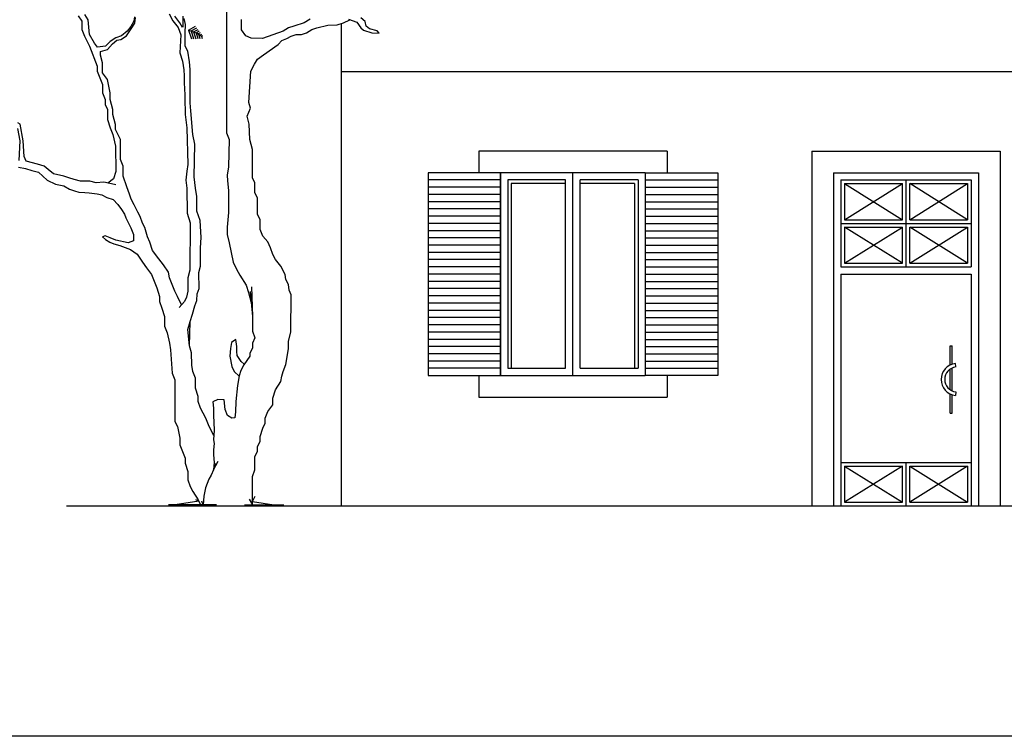
# Model space of a CAD drawing. Units: metres. Extents: x -166 to -111, y -341 to -219.
# Drawn here: x -140 to -133, y -276 to -271 of the extents above; entities that cross this region are included whole.
import ezdxf

# ---------------------------------------------------------------- set-up
doc = ezdxf.new("R2010")
doc.units = ezdxf.units.M
doc.header["$LTSCALE"] = 0.018
doc.header["$MEASUREMENT"] = 0
for name, color, linetype in [('balkoni', 171, 'Continuous'), ('dimension', 7, 'Continuous'), ('koyfomata', 231, 'Continuous'), ('STAIRS', 181, 'Continuous'), ('symbol-tomi', 220, 'Continuous'), ('TERRAIN', 3, 'Continuous')]:
    doc.layers.add(name, color=color, linetype=linetype)

# ---------------------------------------------------------------- blocks, each defined once
blk = doc.blocks.new('ART50F1', base_point=(4.8, 2))
at = {"layer": 'TERRAIN', "color": 2}
for p, q in [((4.656, 2.076), (4.64, 2.067)), ((4.656, 2.076), (4.649, 2.102)), ((4.673, 2.063), (4.651, 2.051)), ((4.696, 2.045), (4.656, 2.076)), ((4.691, 2.049), (4.663, 2.034)), ((4.688, 2.051), (4.673, 2.102)), ((4.8, 2), (4.696, 2.045)), ((4.716, 2.036), (4.698, 2.102)), ((4.744, 2.024), (4.722, 2.102)), ((4.772, 2.012), (4.747, 2.102)), ((4.8, 2), (4.772, 2.102)), ((4.716, 2.036), (4.678, 2.015)), ((4.744, 2.024), (4.692, 1.996)), ((4.772, 2.012), (4.706, 1.977)), ((4.8, 2), (4.72, 1.957))]:
    blk.add_line(p, q, dxfattribs=at)

msp = doc.modelspace()

# ---------------------------------------------------------------- linework, layer by layer
at = {"layer": 'balkoni'}
for p, q in [((-138.073, -270.7247), (-138.073, -271.054)), ((-138.073, -271.054), (-130.273, -271.054))]:
    msp.add_line(p, q, dxfattribs=at)
at = {"layer": 'dimension'}
for p, q in [((-137.473, -271.754), (-137.473, -273.154)), ((-136.973, -271.754), (-137.473, -271.754)), ((-135.973, -271.754), (-135.473, -271.754)), ((-135.473, -271.754), (-135.473, -273.154)), ((-136.973, -271.804), (-137.473, -271.804)), ((-136.973, -271.854), (-137.473, -271.854)), ((-135.973, -271.804), (-135.473, -271.804)), ((-135.973, -271.854), (-135.473, -271.854)), ((-134.598, -271.829), (-134.198, -272.079)), ((-134.598, -272.079), (-134.198, -271.829)), ((-134.148, -272.079), (-133.748, -271.829)), ((-133.748, -272.079), (-134.148, -271.829)), ((-136.973, -271.904), (-137.473, -271.904)), ((-135.973, -271.904), (-135.473, -271.904)), ((-136.973, -271.954), (-137.473, -271.954)), ((-135.973, -271.954), (-135.473, -271.954)), ((-136.973, -272.004), (-137.473, -272.004)), ((-136.973, -272.054), (-137.473, -272.054)), ((-135.973, -272.004), (-135.473, -272.004)), ((-135.973, -272.054), (-135.473, -272.054)), ((-136.973, -272.104), (-137.473, -272.104)), ((-135.973, -272.104), (-135.473, -272.104)), ((-134.598, -272.379), (-134.198, -272.129)), ((-134.198, -272.379), (-134.598, -272.129)), ((-134.148, -272.379), (-133.748, -272.129)), ((-133.748, -272.379), (-134.148, -272.129)), ((-136.973, -272.154), (-137.473, -272.154)), ((-135.973, -272.154), (-135.473, -272.154)), ((-136.973, -272.204), (-137.473, -272.204)), ((-136.973, -272.254), (-137.473, -272.254)), ((-135.973, -272.204), (-135.473, -272.204)), ((-135.973, -272.254), (-135.473, -272.254)), ((-136.973, -272.304), (-137.473, -272.304)), ((-135.973, -272.304), (-135.473, -272.304)), ((-136.973, -272.354), (-137.473, -272.354)), ((-136.973, -272.404), (-137.473, -272.404)), ((-135.973, -272.354), (-135.473, -272.354)), ((-135.973, -272.404), (-135.473, -272.404)), ((-136.973, -272.454), (-137.473, -272.454)), ((-135.973, -272.454), (-135.473, -272.454)), ((-136.973, -272.504), (-137.473, -272.504)), ((-135.973, -272.504), (-135.473, -272.504)), ((-136.973, -272.554), (-137.473, -272.554)), ((-136.973, -272.604), (-137.473, -272.604)), ((-135.973, -272.554), (-135.473, -272.554)), ((-135.973, -272.604), (-135.473, -272.604)), ((-136.973, -272.654), (-137.473, -272.654)), ((-135.973, -272.654), (-135.473, -272.654)), ((-136.973, -272.704), (-137.473, -272.704)), ((-135.973, -272.704), (-135.473, -272.704)), ((-136.973, -272.754), (-137.473, -272.754)), ((-136.973, -272.804), (-137.473, -272.804)), ((-135.973, -272.754), (-135.473, -272.754)), ((-135.973, -272.804), (-135.473, -272.804)), ((-136.973, -272.854), (-137.473, -272.854)), ((-135.973, -272.854), (-135.473, -272.854)), ((-136.973, -272.904), (-137.473, -272.904)), ((-135.973, -272.904), (-135.473, -272.904)), ((-136.973, -272.954), (-137.473, -272.954)), ((-136.973, -273.004), (-137.473, -273.004)), ((-135.973, -272.954), (-135.473, -272.954)), ((-135.973, -273.004), (-135.473, -273.004)), ((-136.973, -273.054), (-137.473, -273.054)), ((-135.973, -273.054), (-135.473, -273.054)), ((-136.973, -273.104), (-137.473, -273.104)), ((-137.473, -273.154), (-136.973, -273.154)), ((-135.973, -273.104), (-135.473, -273.104)), ((-135.473, -273.154), (-135.973, -273.154)), ((-134.198, -273.779), (-134.598, -274.029)), ((-134.598, -273.779), (-134.198, -274.029)), ((-133.748, -273.779), (-134.148, -274.029)), ((-134.148, -273.779), (-133.748, -274.029))]:
    msp.add_line(p, q, dxfattribs=at)
msp.add_lwpolyline([(-113.4398, -275.6442), (-147.0214, -275.6442), (-147.0214, -258.4459), (-113.4398, -258.4459)], close=True, dxfattribs=at)
at = {"layer": 'koyfomata'}
for p, q in [((-137.123, -271.604), (-137.123, -271.754)), ((-135.823, -271.604), (-137.123, -271.604)), ((-135.823, -271.604), (-135.823, -271.754)), ((-134.823, -271.604), (-133.523, -271.604)), ((-134.823, -271.604), (-134.823, -274.054)), ((-133.523, -271.604), (-133.523, -274.054)), ((-136.973, -271.754), (-136.973, -273.154)), ((-136.973, -273.154), (-136.973, -271.754)), ((-136.473, -271.754), (-136.973, -271.754)), ((-135.973, -271.754), (-136.473, -271.754)), ((-136.473, -273.154), (-136.473, -271.754)), ((-135.973, -271.754), (-135.973, -273.154)), ((-134.673, -271.754), (-134.673, -274.054)), ((-134.673, -271.754), (-133.673, -271.754)), ((-133.673, -271.754), (-133.673, -274.054)), ((-136.923, -271.804), (-136.923, -273.104)), ((-136.523, -271.804), (-136.923, -271.804)), ((-136.523, -271.829), (-136.898, -271.829)), ((-136.898, -271.829), (-136.898, -273.104)), ((-136.523, -273.104), (-136.523, -271.804)), ((-136.023, -271.804), (-136.423, -271.804)), ((-136.423, -273.104), (-136.423, -271.804)), ((-136.048, -271.829), (-136.423, -271.829)), ((-136.048, -271.829), (-136.048, -273.104)), ((-136.023, -271.804), (-136.023, -273.104)), ((-134.623, -271.804), (-133.723, -271.804)), ((-134.623, -271.804), (-134.623, -272.404)), ((-134.598, -271.829), (-134.198, -271.829)), ((-134.598, -271.829), (-134.598, -272.079)), ((-134.198, -272.079), (-134.198, -271.829)), ((-134.173, -272.404), (-134.173, -271.804)), ((-134.148, -271.829), (-133.748, -271.829)), ((-134.148, -272.079), (-134.148, -271.829)), ((-133.748, -271.829), (-133.748, -272.079)), ((-133.723, -271.804), (-133.723, -272.404)), ((-134.623, -272.104), (-134.173, -272.104)), ((-134.598, -272.079), (-134.198, -272.079)), ((-134.598, -272.129), (-134.198, -272.129)), ((-134.598, -272.129), (-134.598, -272.379)), ((-134.198, -272.379), (-134.198, -272.129)), ((-134.173, -272.104), (-133.723, -272.104)), ((-134.148, -272.079), (-133.748, -272.079)), ((-134.148, -272.379), (-134.148, -272.129)), ((-134.148, -272.129), (-133.748, -272.129)), ((-133.748, -272.129), (-133.748, -272.379)), ((-134.623, -272.404), (-133.723, -272.404)), ((-134.598, -272.379), (-134.198, -272.379)), ((-134.148, -272.379), (-133.748, -272.379)), ((-134.623, -272.454), (-133.723, -272.454)), ((-134.623, -272.454), (-134.623, -274.054)), ((-133.723, -272.454), (-133.723, -274.054)), ((-133.8683, -272.9492), (-133.8558, -272.9492)), ((-133.8683, -273.0806), (-133.8683, -272.9492)), ((-133.8558, -273.0754), (-133.8558, -272.9492)), ((-133.8297, -273.0949), (-133.8327, -273.0701)), ((-137.123, -273.154), (-137.123, -273.304)), ((-136.973, -273.154), (-136.473, -273.154)), ((-136.923, -273.104), (-136.523, -273.104)), ((-136.473, -273.154), (-135.973, -273.154)), ((-136.423, -273.104), (-136.023, -273.104)), ((-135.823, -273.154), (-135.823, -273.304)), ((-133.8683, -273.2524), (-133.8683, -273.1094)), ((-133.8558, -273.2595), (-133.8558, -273.1023)), ((-133.8683, -273.4127), (-133.8683, -273.2813)), ((-133.8558, -273.4127), (-133.8558, -273.2864)), ((-133.8297, -273.2669), (-133.8327, -273.2918)), ((-137.123, -273.304), (-135.823, -273.304)), ((-133.8683, -273.4127), (-133.8558, -273.4127)), ((-134.623, -273.454), (-134.623, -274.054)), ((-133.723, -273.454), (-133.723, -274.054)), ((-134.623, -273.754), (-134.173, -273.754)), ((-134.173, -274.054), (-134.173, -273.754)), ((-134.173, -273.754), (-133.723, -273.754)), ((-134.598, -273.779), (-134.198, -273.779)), ((-134.598, -273.779), (-134.598, -274.029)), ((-134.198, -274.029), (-134.198, -273.779)), ((-134.148, -274.029), (-134.148, -273.779)), ((-134.148, -273.779), (-133.748, -273.779)), ((-133.748, -273.779), (-133.748, -274.029)), ((-134.598, -274.029), (-134.198, -274.029)), ((-134.148, -274.029), (-133.748, -274.029)), ((-134.623, -274.054), (-133.723, -274.054))]:
    msp.add_line(p, q, dxfattribs=at)
for radius in [0.1116, 0.0866]:
    msp.add_arc((-133.8194, -273.1809), radius, 96.82964, 263.17036, dxfattribs=at)
at = {"layer": 'STAIRS'}
msp.add_line((-138.073, -271.054), (-138.073, -274.054), dxfattribs=at)
at = {"layer": 'symbol-tomi'}
msp.add_line((-139.9678, -274.054), (-127.2761, -274.054), dxfattribs=at)
at = {"layer": 'TERRAIN'}
for p, q in [((-138.6926, -272.5412), (-138.6857, -272.7452)), ((-139.1205, -272.9486), (-139.1138, -272.7797)), ((-139.0555, -274.0205), (-139.2191, -274.0457)), ((-139.0555, -274.0205), (-139.0749, -274.0129)), ((-138.6857, -274.0241), (-138.667, -273.9862)), ((-138.6857, -274.0241), (-138.5375, -274.0457)), ((-138.9322, -274.0457), (-139.2652, -274.0457)), ((-138.7395, -274.0457), (-138.4686, -274.0457))]:
    msp.add_line(p, q, dxfattribs=at)
for points in [[(-138.8639, -270.2708), (-138.8639, -271.4793), (-138.8461, -271.5253), (-138.8493, -271.7135), (-138.8589, -271.77), (-138.8573, -271.8091), (-138.8493, -271.8756), (-138.8493, -272.0277), (-138.8605, -272.1308), (-138.8589, -272.1798), (-138.8461, -272.2387), (-138.8192, -272.3717), (-138.796, -272.4201), (-138.7711, -272.4605), (-138.7291, -272.5307), (-138.7122, -272.5803), (-138.7034, -272.6151), (-138.695, -272.647)], [(-139.8882, -270.6703), (-139.8627, -270.7081), (-139.8627, -270.7658), (-139.8449, -270.8118), (-139.8092, -270.8808), (-139.7558, -271.0188), (-139.7558, -271.0535), (-139.7201, -271.1455), (-139.7201, -271.203), (-139.7023, -271.249), (-139.7023, -271.2835), (-139.6845, -271.318), (-139.6845, -271.3873), (-139.6667, -271.4448), (-139.6488, -271.4908), (-139.631, -271.5713), (-139.629, -271.7446), (-139.6446, -271.7955), (-139.6843, -271.8251)], [(-139.4992, -270.6778), (-139.5044, -270.7088), (-139.5244, -270.7436), (-139.5497, -270.7765), (-139.5885, -270.8094), (-139.6278, -270.8224), (-139.6667, -270.8492), (-139.6999, -270.8802), (-139.7536, -270.8883), (-139.776, -270.8585), (-139.8092, -270.8003), (-139.8185, -270.6989), (-139.8414, -270.661)], [(-139.1755, -272.6649), (-139.2029, -272.6072), (-139.2207, -272.5725), (-139.2564, -272.4805), (-139.264, -272.44), (-139.2988, -272.3891), (-139.3317, -272.3494), (-139.3746, -272.291), (-139.3926, -272.2339), (-139.409, -272.1972), (-139.4267, -272.1326), (-139.4431, -272.1028), (-139.4607, -272.055), (-139.4755, -272.0252), (-139.5008, -271.9749), (-139.5228, -271.9358), (-139.5332, -271.9017), (-139.5525, -271.8507), (-139.5775, -271.7785), (-139.5775, -271.7095), (-139.5954, -271.6633), (-139.5954, -271.5253), (-139.631, -271.4563), (-139.631, -271.4218), (-139.6488, -271.3525), (-139.6488, -271.318), (-139.6667, -271.249), (-139.6667, -271.203), (-139.6845, -271.111), (-139.7201, -271.065), (-139.7201, -270.9958), (-139.7348, -270.9417), (-139.7348, -270.9181), (-139.6845, -270.9038), (-139.6506, -270.8634), (-139.6218, -270.8392), (-139.5929, -270.8342), (-139.5553, -270.8082), (-139.5216, -270.7616), (-139.4972, -270.7219), (-139.492, -270.6821)], [(-139.2604, -270.656), (-139.2339, -270.7057), (-139.1987, -270.7523), (-139.1802, -270.802), (-139.1851, -270.9268), (-139.1673, -270.9843), (-139.1578, -271.0447), (-139.1566, -271.0851), (-139.1566, -271.1323), (-139.1526, -271.2155), (-139.1514, -271.272), (-139.1494, -271.318), (-139.1494, -271.3525), (-139.1378, -271.4446), (-139.1316, -271.698), (-139.1382, -271.7421), (-139.145, -271.8054), (-139.1382, -271.8607), (-139.1358, -272.0321), (-139.1138, -272.1007), (-139.1161, -272.4276), (-139.1316, -272.4805), (-139.1316, -272.5725), (-139.1398, -272.612), (-139.155, -272.6437), (-139.1919, -272.684)], [(-139.1662, -270.6728), (-139.1654, -270.7107), (-139.1654, -270.7442), (-139.1682, -270.7517), (-139.1851, -270.7196), (-139.2207, -270.6736)], [(-138.9516, -273.5671), (-138.9712, -273.5279), (-138.989, -273.4932), (-139.0069, -273.4472), (-139.0425, -273.3782), (-139.0603, -273.3322), (-139.0603, -273.2977), (-139.0782, -273.2402), (-139.0782, -273.171), (-139.096, -273.125), (-139.1033, -273.0815), (-139.1049, -272.997), (-139.1205, -272.9486), (-139.1316, -272.8372), (-139.1138, -272.7797), (-139.0985, -272.7294), (-139.0837, -272.6716), (-139.0688, -272.6369), (-139.0668, -272.5897), (-139.052, -272.553), (-139.0544, -272.4431), (-139.0425, -272.4), (-139.0425, -272.2732), (-139.0384, -272.2016), (-139.0448, -272.0836), (-139.0684, -272.0203), (-139.0692, -271.9184), (-139.0789, -271.8607), (-139.0869, -271.7831), (-139.0825, -271.5577), (-139.096, -271.4908), (-139.1109, -271.3267), (-139.1138, -271.272), (-139.1138, -271.0418), (-139.1197, -270.9895), (-139.1316, -270.9153), (-139.1494, -270.8808), (-139.1494, -270.7888), (-139.147, -270.7305), (-139.1554, -270.6883)], [(-138.2871, -270.6945), (-138.3289, -270.7196), (-138.4002, -270.7426), (-138.4358, -270.7543), (-138.4718, -270.7773), (-138.6161, -270.8274), (-138.6946, -270.8243), (-138.7307, -270.8082), (-138.7607, -270.7666), (-138.7607, -270.697)], [(-138.7078, -274.0073), (-138.6857, -274.0457), (-138.6857, -273.8502), (-138.6679, -273.8039), (-138.6679, -273.7119), (-138.6501, -273.6774), (-138.6501, -273.6429), (-138.6322, -273.6084), (-138.6322, -273.5739), (-138.6144, -273.5164), (-138.5966, -273.4817), (-138.5966, -273.4472), (-138.5788, -273.4012), (-138.5431, -273.3552), (-138.5431, -273.3092), (-138.5253, -273.2517), (-138.4897, -273.194), (-138.4831, -273.1585), (-138.4718, -273.125), (-138.4538, -273.0783), (-138.4362, -272.9691), (-138.4358, -272.9179), (-138.4209, -272.8523), (-138.418, -272.5957), (-138.4314, -272.5642), (-138.4358, -272.5265), (-138.4537, -272.492), (-138.4598, -272.4574), (-138.4897, -272.4), (-138.5253, -272.354), (-138.5431, -272.3195), (-138.561, -272.2732), (-138.5796, -272.2308), (-138.6144, -272.1927), (-138.6322, -272.1467), (-138.6322, -272.0777), (-138.6501, -272.0432), (-138.6501, -271.928), (-138.6679, -271.8935), (-138.6679, -271.8245), (-138.6857, -271.79), (-138.6857, -271.5943), (-138.7035, -271.5253), (-138.7074, -271.4179), (-138.7214, -271.3643), (-138.6994, -271.3087), (-138.7098, -271.2702), (-138.6966, -271.0534), (-138.6706, -271.005), (-138.6493, -270.9696), (-138.6085, -270.9392), (-138.5075, -270.8693), (-138.4819, -270.8411), (-138.4478, -270.8274), (-138.418, -270.8118), (-138.3824, -270.8003), (-138.3467, -270.8003), (-138.3111, -270.7888), (-138.2754, -270.7658), (-138.2398, -270.7543), (-138.1649, -270.7355), (-138.1, -270.7337), (-138.0571, -270.7194), (-138.0122, -270.6986)], [(-138.0223, -270.6933), (-137.9642, -270.7156), (-137.9365, -270.7543), (-137.9177, -270.769), (-137.8616, -270.7871), (-137.8095, -270.7908), (-137.8243, -270.7734), (-137.8764, -270.7597), (-137.9008, -270.7426), (-137.9073, -270.7101), (-137.9365, -270.6851)], [(-140.3077, -271.449), (-140.2909, -271.5347), (-140.2981, -271.67)], [(-139.629, -271.8382), (-139.6362, -271.8352), (-139.7099, -271.8197), (-139.7628, -271.824), (-139.8081, -271.811), (-139.8726, -271.8122), (-139.9162, -271.8015), (-139.9518, -271.79), (-139.9878, -271.7785), (-140.0593, -271.7607), (-140.0947, -271.7325), (-140.1238, -271.7085), (-140.1691, -271.6949), (-140.248, -271.6744), (-140.2597, -271.6409), (-140.2665, -271.5341), (-140.2889, -271.4186), (-140.3037, -271.4099)], [(-140.3005, -271.7166), (-140.2513, -271.7241), (-140.2072, -271.7377), (-140.1627, -271.7508), (-140.1014, -271.806), (-140.0437, -271.8327), (-139.9872, -271.8433), (-139.9483, -271.8669), (-139.9123, -271.8799), (-139.8834, -271.888), (-139.8426, -271.8905), (-139.8121, -271.893), (-139.756, -271.8986), (-139.7236, -271.9066), (-139.6911, -271.9246), (-139.647, -271.9383), (-139.6132, -271.974), (-139.5889, -272.0066), (-139.5685, -272.0407), (-139.5597, -272.0662), (-139.5241, -272.1352), (-139.5062, -272.1812), (-139.5064, -272.2233), (-139.5419, -272.2387), (-139.6274, -272.219), (-139.6667, -272.2042), (-139.7019, -272.1904), (-139.7208, -272.1966), (-139.6991, -272.2146), (-139.6703, -272.2326), (-139.6418, -272.2457), (-139.5997, -272.2568), (-139.5264, -272.2835), (-139.4803, -272.3152), (-139.4443, -272.3717), (-139.4168, -272.4115), (-139.3811, -272.4575), (-139.3455, -272.5495), (-139.3277, -272.6072), (-139.3277, -272.6417), (-139.3099, -272.6877), (-139.292, -272.7452), (-139.292, -272.8142), (-139.2742, -272.8602), (-139.2564, -272.9294), (-139.2516, -272.9753), (-139.2386, -273.1365), (-139.2207, -273.1825), (-139.2207, -273.4702), (-139.2029, -273.5047), (-139.1851, -273.5854), (-139.1851, -273.6314), (-139.1494, -273.7234), (-139.1494, -273.7579), (-139.1316, -273.8154), (-139.1316, -273.8732), (-139.1138, -273.9192), (-139.096, -273.9537), (-139.0603, -274.0112), (-139.0425, -274.0457)], [(-138.7018, -272.5741), (-138.6857, -272.7452), (-138.6857, -272.8487), (-138.6679, -272.8947), (-138.6857, -272.9294), (-138.6857, -272.9639), (-138.7035, -272.9984), (-138.7035, -273.0206), (-138.7447, -273.079), (-138.7659, -273.1181), (-138.7768, -273.156), (-138.788, -273.2224), (-138.8, -273.3323), (-138.8012, -273.4037), (-138.8068, -273.4466), (-138.8276, -273.4484), (-138.8573, -273.4298), (-138.8725, -273.3876), (-138.8809, -273.3224), (-138.9246, -273.3199), (-138.9583, -273.3354), (-138.953, -273.3782), (-138.9531, -273.4267), (-138.9498, -273.531), (-138.953, -273.5969), (-138.9498, -273.6223), (-138.953, -273.6659), (-138.953, -273.7004), (-138.9482, -273.7552), (-138.953, -273.8039), (-138.9222, -273.7452)], [(-138.7418, -273.0749), (-138.7635, -273.0566), (-138.7912, -273.0163), (-138.7926, -272.9869), (-138.7926, -272.9524), (-138.8008, -272.9051), (-138.8292, -272.925), (-138.8373, -272.9678), (-138.8417, -273.0206), (-138.8283, -273.0905), (-138.8105, -273.125), (-138.777, -273.1574)], [(-138.9386, -273.7614), (-138.953, -273.8039), (-138.9707, -273.8421), (-138.9859, -273.8701), (-139.0083, -273.9297), (-139.0204, -273.9874), (-139.0258, -274.0457), (-139.034, -274.0203)]]:
    msp.add_lwpolyline(points, dxfattribs=at)

# ---------------------------------------------------------------- block references
at = {"layer": 'TERRAIN', "color": 2, "xscale": 0.599999999999994, "yscale": 0.6000000000000227, "zscale": 0.6, "rotation": 181.7550096879077}
msp.add_blockref('ART50F1', (-139.1253, -270.7688), dxfattribs=at)

doc.saveas('drawing.dxf')
